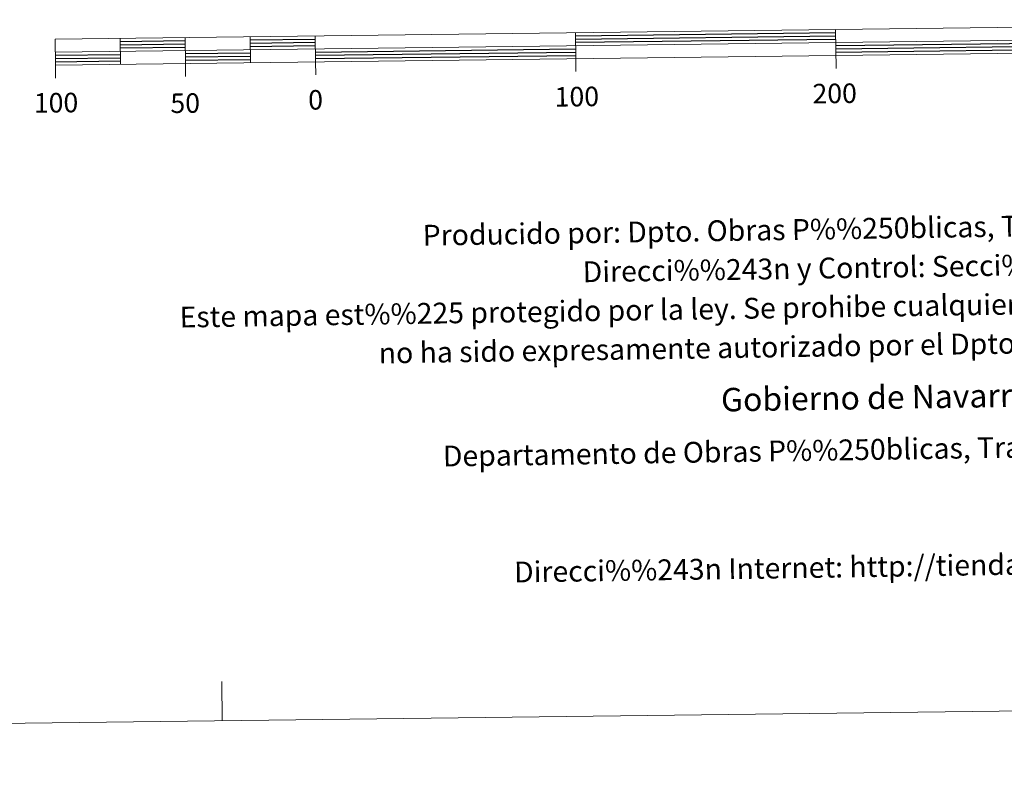
# Model space of a CAD drawing. Extents: x 582399 to 586896, y 761131 to 764156.
# Drawn here: x 584708 to 585086, y 761134 to 761430 of the extents above; entities that cross this region are included whole.
import ezdxf
from ezdxf.enums import TextEntityAlignment as Align

# ---------------------------------------------------------------- set-up
doc = ezdxf.new("R2010")
doc.units = 0
doc.header["$MEASUREMENT"] = 0
doc.layers.add('Nivel 63', color=7, linetype='Continuous')
doc.styles.add('Style-arial', font='arial.shx', dxfattribs={"bigfont": 'arialbig.shx'})
doc.styles.add('Style-font002', font='font002.shx')

msp = doc.modelspace()

# ---------------------------------------------------------------- linework, layer by layer
at = {"layer": 'Nivel 63', "color": 7, "linetype": 'Continuous', "lineweight": 0}
msp.add_line((582685.733, 761134.259), (586890.411, 761186.344), dxfattribs=at)
at = {"layer": 'Nivel 63', "color": 7, "linetype": 'Continuous', "lineweight": 13, "flags": 128}
for points in [[(585021.394, 761416.011), (585321.373, 761419.73), (585321.249, 761429.725), (584721.297, 761422.294), (584721.421, 761412.293), (585021.394, 761416.011)], [(585021.457, 761410.983), (585021.273, 761426.01)], [(584721.362, 761417.294), (585321.309, 761424.726)], [(584746.294, 761422.604), (584746.418, 761412.605)], [(584771.291, 761422.914), (584771.413, 761412.914)], [(584796.29, 761423.222), (584796.413, 761413.225)], [(584821.285, 761423.533), (584821.41, 761413.532)], [(584921.28, 761424.77), (584921.404, 761414.771)], [(584921.464, 761409.774), (584921.404, 761414.771)], [(584721.484, 761407.296), (584721.421, 761412.293)], [(584771.477, 761407.912), (584771.413, 761412.914)], [(584821.473, 761408.534), (584821.41, 761413.532)]]:
    msp.add_lwpolyline(points, dxfattribs=at)
at = {"layer": 'Nivel 63', "color": 7, "linetype": 'Continuous', "lineweight": 30, "flags": 128}
for points in [[(584796.304, 761421.973), (584821.302, 761422.282)], [(584921.295, 761423.522), (585021.287, 761424.761)], [(584921.31, 761422.272), (585021.302, 761423.51)], [(584921.325, 761421.022), (585021.318, 761422.26)], [(584746.31, 761421.355), (584771.307, 761421.663)], [(584746.325, 761420.104), (584771.323, 761420.413)], [(584746.342, 761418.854), (584771.338, 761419.165)], [(584796.321, 761420.721), (584821.317, 761421.031)], [(584796.337, 761419.474), (584821.331, 761419.783)], [(584821.365, 761417.284), (584921.355, 761418.523)], [(585021.349, 761419.76), (585121.342, 761420.999)], [(585021.366, 761418.512), (585121.357, 761419.749)], [(585021.379, 761417.261), (585121.374, 761418.5)], [(584721.373, 761416.043), (584746.371, 761416.354)], [(584721.391, 761414.794), (584746.388, 761415.107)], [(584771.368, 761416.664), (584796.368, 761416.974)], [(584771.384, 761415.412), (584796.384, 761415.724)], [(584771.399, 761414.163), (584796.397, 761414.473)], [(584821.379, 761416.034), (584921.371, 761417.27)], [(584821.394, 761414.785), (584921.388, 761416.021)], [(584721.406, 761413.544), (584746.403, 761413.856)]]:
    msp.add_lwpolyline(points, dxfattribs=at)
at = {"layer": 'Nivel 63', "color": 7, "linetype": 'Continuous', "lineweight": 0, "flags": 128}
msp.add_lwpolyline([(584785.571, 761160.271), (584785.384, 761175.272)], dxfattribs=at)

# ---------------------------------------------------------------- texts
at = {"layer": 'Nivel 63', "color": 7, "linetype": 'Continuous', "lineweight": 0, "style": 'Style-font002'}
for s, height, p in [('100', 7.4999, (584921.827, 761400.154)), ('200', 7.4999, (585020.916, 761401.385)), ('100', 7.4999, (584721.695, 761397.8)), ('50', 7.4999, (584771.324, 761397.648)), ('0', 7.5, (584821.427, 761398.915))]:
    msp.add_text(s, height=height, rotation=0.70969, dxfattribs=at).set_placement(p, align=Align.MIDDLE_CENTER)
at = {"layer": 'Nivel 63', "color": 7, "linetype": 'Continuous', "lineweight": 0, "style": 'Style-arial'}
for s, height, p in [('Producido por: Dpto. Obras P%%250blicas, Transportes y Comunicaciones', 7.99995, (584862.591, 761346.836)), ('Direcci%%243n y Control: Secci%%243n de Cartograf%%237a', 7.99995, (584924.079, 761332.791)), ('Este mapa est%%225 protegido por la ley. Se prohibe cualquier reproducci%%243n total o parcial  por cualquier medio si', 7.99995, (584769.177, 761315.377)), ('no ha sido expresamente autorizado por el Dpto. de Obras P%%250blicas, T. y C.', 7.99988, (584845.7, 761301.566)), ('Gobierno de Navarra', 8.99989, (584977.234, 761283.612)), ('Departamento de Obras P%%250blicas, Transportes y Comunicaciones', 7.99995, (584870.36, 761261.947)), ('Direcci%%243n Internet: http://tiendacartografia.cfnavarra.es', 7.99988, (584897.716, 761217.367))]:
    msp.add_text(s, height=height, rotation=0.89197, dxfattribs=at).set_placement(p, align=Align.MIDDLE_LEFT)

doc.saveas('drawing.dxf')
